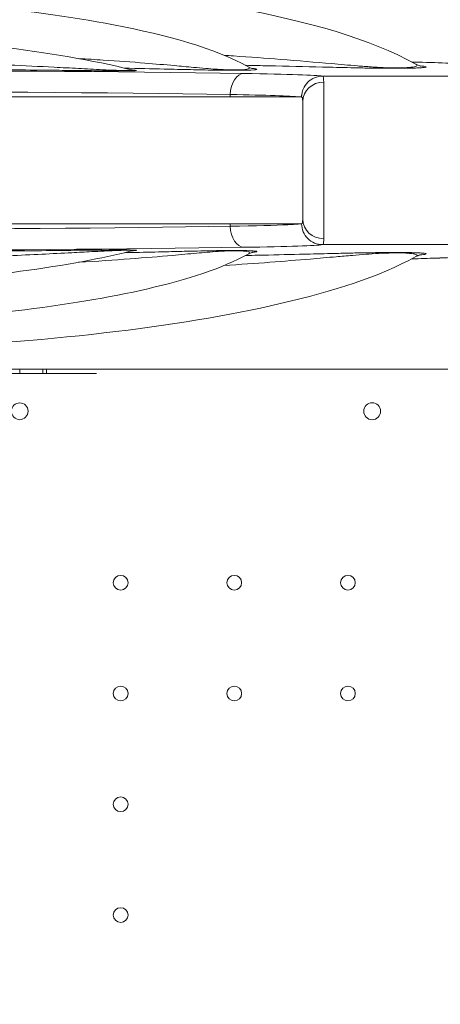
# Model space of a CAD drawing. Units: millimetres. Extents: x 66664 to 78533, y 46121 to 62813.
# Drawn here: x 72641 to 72841, y 53729 to 54197 of the extents above; entities that cross this region are included whole.
import ezdxf

# ---------------------------------------------------------------- set-up
doc = ezdxf.new("R2010")
doc.units = ezdxf.units.MM
doc.header["$MEASUREMENT"] = 0
doc.styles.get("Standard").update_dxf_attribs({"font": 'arial.ttf'})
doc.dimstyles.new('ISO-25', dxfattribs={"dimtxt": 100, "dimasz": 65, "dimexe": 1.25, "dimexo": 0.625, "dimtad": 1, "dimtxsty": 'Standard', "dimcen": 2.5, "dimadec": 0, "dimazin": 0, "dimtfac": 1, "dimtmove": 0, "dimatfit": 3, "dimfxl": 1, "dimarcsym": 0})

# ---------------------------------------------------------------- blocks, each defined once
blk = doc.blocks.new('*D36')
at = {"color": 0, "lineweight": -2, "ltscale": 6, "transparency": 16777216}
for p, q in [((67097.35, 62443.23), (67097.35, 62564.48)), ((78532.76, 62443.23), (78532.76, 62564.48)), ((78412.76, 62563.23), (67217.35, 62563.23))]:
    blk.add_line(p, q, dxfattribs=at)
at = {"color": 0, "ltscale": 6, "transparency": 16777216}
for points in [[(67217.35, 62583.23), (67217.35, 62543.23), (67097.35, 62563.23)], [(78412.76, 62583.23), (78412.76, 62543.23), (78532.76, 62563.23)]]:
    blk.add_solid(points, dxfattribs=at)
at = {"layer": 'Defpoints', "color": 0, "ltscale": 6, "transparency": 16777216}
for p in [(67097.35, 62563.23), (67097.35, 54543.35), (78532.76, 51293.42)]:
    blk.add_point(p, dxfattribs=at)
at = {"color": 0, "ltscale": 6, "transparency": 16777216, "insert": (72815.05, 62695.13), "char_height": 180, "attachment_point": 5}
blk.add_mtext('1145', dxfattribs=at)
blk = doc.blocks.new('*D38')
at = {"color": 0, "lineweight": -2, "ltscale": 6, "transparency": 16777216}
for p, q in [((67034.25, 62427.58), (66913, 62427.58)), ((66914.25, 62307.58), (66914.25, 46243.21)), ((67034.25, 46123.21), (66913, 46123.21))]:
    blk.add_line(p, q, dxfattribs=at)
at = {"color": 0, "ltscale": 6, "transparency": 16777216}
for points in [[(66894.25, 62307.58), (66934.25, 62307.58), (66914.25, 62427.58)], [(66894.25, 46243.21), (66934.25, 46243.21), (66914.25, 46123.21)]]:
    blk.add_solid(points, dxfattribs=at)
at = {"layer": 'Defpoints', "color": 0, "ltscale": 6, "transparency": 16777216}
for p in [(72221.7, 62427.58), (66914.25, 46123.21), (73056.38, 46123.21)]:
    blk.add_point(p, dxfattribs=at)
at = {"color": 0, "ltscale": 6, "transparency": 16777216, "insert": (66782.28, 54275.4), "char_height": 180, "attachment_point": 5, "rotation": 90}
blk.add_mtext('1630', dxfattribs=at)

msp = doc.modelspace()

# ---------------------------------------------------------------- linework, layer by layer
at = {"color": 0, "linetype": 'Continuous', "lineweight": 0}
for p, q in [((72885.552, 54169.719), (72784.99, 54169.719)), ((72785.552, 54166.88), (72785.552, 54092.559)), ((72774.934, 54159.869), (72324.68, 54159.869)), ((72741.135, 54160.996), (72741.135, 54159.869)), ((72775.553, 54101.71), (72775.553, 54157.729)), ((72774.934, 54099.569), (72348.04, 54099.569)), ((72741.135, 54099.569), (72741.135, 54098.443)), ((72885.552, 54089.719), (72784.99, 54089.719)), ((73038.366, 54030.518), (72353.55, 54030.633)), ((72630.094, 54028.589), (72641.049, 54028.589)), ((72641.049, 54030.585), (72641.049, 54028.589)), ((72641.049, 54028.589), (72652.004, 54028.589)), ((72652.004, 54030.583), (72652.004, 54028.589)), ((72653.861, 54028.589), (72652.004, 54028.589)), ((72653.861, 54030.583), (72653.861, 54028.589)), ((72677.631, 54028.589), (72653.861, 54028.589))]:
    msp.add_line(p, q, dxfattribs=at)
for centre, radius in [((72808.543, 54010.613), 4), ((72689.05, 53929.187), 3.5), ((72743.05, 53929.187), 3.5), ((72797.05, 53929.187), 3.5), ((72689.05, 53876.587), 3.5), ((72743.05, 53876.587), 3.5), ((72797.05, 53876.587), 3.5), ((72689.05, 53823.987), 3.5), ((72689.05, 53771.387), 3.5)]:
    msp.add_circle(centre, radius, dxfattribs=at)
for centre, start, end in [((72641.095, 54010.613), 90.60581, 269.39419), ((72641.01, 54010.613), 270.60581, 89.39419)]:
    msp.add_arc(centre, 4, start, end, dxfattribs=at)
for centre, major_axis, ratio, start_param, end_param in [((72512.052, 54166.174), (-359.301, 0), 0.0177723, -2.2860827, -1.0073434), ((72675.552, 54169.519), (-110, 0), 0.0177723, -3.0388665, -2.2860827), ((72785.552, 54101.849), (-10, 0), 0.929001, 0.0150006, 1.5707963), ((72512.052, 54093.265), (359.301, 0), 0.0177723, -2.0574245, -0.85551), ((72675.552, 54089.92), (110, 0), 0.0177723, -0.85551, -0.1027262)]:
    msp.add_ellipse(centre, major_axis=major_axis, ratio=ratio, start_param=start_param, end_param=end_param, dxfattribs=at)
at = {"color": 0, "linetype": 'Continuous', "lineweight": 0, "extrusion": (0, 0, -1)}
for centre, major_axis, ratio, start_param, end_param in [((72512.052, 54172.901), (373.5, 0), 0.0177723, -0.5654993, 0), ((72747.693, 54160.996), (0.154, 9.999), 0.6557891, -1.5809213, -0.0235397), ((72675.552, 54169.519), (110, 0), 0.0177723, -0.1027262, -0.1027177), ((72512.052, 54156.176), (349.301, 0), 0.0182811, -2.1392048, -0.85551), ((72785.552, 54157.59), (-10, 0), 0.929001, 0.0150006, 1.5707963), ((72675.552, 54159.521), (100, 0), 0.0195496, -0.85551, -0.1794272), ((72512.052, 54103.263), (-349.301, 0), 0.0182811, -2.2860827, -1.0711602), ((72675.552, 54099.918), (-100, 0), 0.0195496, -2.7630779, -2.2860827), ((72747.693, 54098.443), (0.154, -9.999), 0.6557891, 0.0235397, 1.5809213), ((72512.052, 54086.538), (-373.5, 0), 0.0177723, -3.1415927, -2.5760934)]:
    msp.add_ellipse(centre, major_axis=major_axis, ratio=ratio, start_param=start_param, end_param=end_param, dxfattribs=at)
at = {"color": 0, "linetype": 'Continuous', "lineweight": 0}
for points, knots in [([(72829.402, 54175.387), (72806.911, 54187.695), (72779.049, 54195.391), (72716.307, 54207.486), (72684.607, 54211.74), (72617.672, 54217.769), (72582.735, 54219.646), (72512.048, 54221.121), (72476.331, 54220.746), (72407.172, 54217.806), (72373.755, 54215.24), (72327.155, 54209.814), (72311.946, 54207.686), (72297.654, 54205.299)], [0.3360174, 0.3360174, 0.3360174, 0.3360174, 0.7810799, 0.7810799, 1.1304075, 1.1304075, 1.4619867, 1.4619867, 1.78965, 1.78965, 2.1179828, 2.1179828, 2.2889788, 2.2889788, 2.2889788, 2.2889788]), ([(72749.954, 54174.02), (72733.042, 54183.245), (72712.074, 54189.023), (72664.912, 54198.083), (72641.124, 54201.265), (72590.905, 54205.769), (72564.694, 54207.169), (72511.674, 54208.26), (72484.889, 54207.971), (72433.035, 54205.75), (72407.986, 54203.818), (72361.621, 54198.401), (72340.419, 54194.904), (72315.896, 54189.195), (72309.952, 54187.64), (72304.355, 54185.978)], [0.3369863, 0.3369863, 0.3369863, 0.3369863, 0.7828293, 0.7828293, 1.1319824, 1.1319824, 1.4635262, 1.4635262, 1.7911835, 1.7911835, 2.1195293, 2.1195293, 2.4541674, 2.4541674, 2.5696211, 2.5696211, 2.5696211, 2.5696211]), ([(72694.099, 54172.736), (72676.019, 54177.267), (72654.611, 54180.925), (72608.894, 54186.3), (72585.044, 54188.134), (72536.138, 54190.182), (72511.132, 54190.426), (72462.021, 54189.358), (72437.927, 54188.05), (72392.635, 54183.958), (72371.501, 54181.164), (72344.783, 54176.172), (72337.141, 54174.525), (72330.004, 54172.736)], [0.6515562, 0.6515562, 0.6515562, 0.6515562, 1.0192523, 1.0192523, 1.3551454, 1.3551454, 1.6840967, 1.6840967, 2.012374, 2.012374, 2.3448859, 2.3448859, 2.4900364, 2.4900364, 2.4900364, 2.4900364]), ([(72749.954, 54174.02), (72750.035, 54173.976), (72750.104, 54173.932), (72750.424, 54173.685), (72750.445, 54173.483), (72749.826, 54173.186), (72749.51, 54173.088), (72748.513, 54172.903), (72747.829, 54172.813), (72746.138, 54172.702), (72745.337, 54172.668), (72743.441, 54172.64), (72742.363, 54172.648), (72740.087, 54172.701), (72738.922, 54172.75), (72736.524, 54172.873), (72735.327, 54172.949), (72732.562, 54173.142), (72731.049, 54173.261), (72727.543, 54173.553), (72725.58, 54173.728), (72720.61, 54174.176), (72717.611, 54174.453), (72710.064, 54175.13), (72705.449, 54175.53), (72694.418, 54176.417), (72687.841, 54176.901), (72677, 54177.615), (72673.06, 54177.859), (72668.995, 54178.096)], [159.9186146, 159.9186146, 159.9186146, 159.9186146, 160.1984253, 160.1984253, 161.4856917, 161.4856917, 162.1293249, 162.1293249, 162.7729581, 162.7729581, 163.1621359, 163.1621359, 163.5513136, 163.5513136, 164.0132295, 164.0132295, 164.5660772, 164.5660772, 165.3378536, 165.3378536, 166.4109218, 166.4109218, 168.0625726, 168.0625726, 170.4634357, 170.4634357, 173.4808168, 173.4808168, 175.1127789, 175.1127789, 175.1127789, 175.1127789]), ([(72829.402, 54175.387), (72829.709, 54175.22), (72829.883, 54175.053), (72829.887, 54174.886), (72829.892, 54174.707), (72829.707, 54174.529), (72829.207, 54174.355), (72828.894, 54174.246), (72828.459, 54174.139), (72827.828, 54174.037), (72827.318, 54173.955), (72826.676, 54173.876), (72825.816, 54173.806), (72825.056, 54173.745), (72824.116, 54173.692), (72822.938, 54173.659), (72821.937, 54173.631), (72820.76, 54173.621), (72819.555, 54173.631), (72818.35, 54173.641), (72817.121, 54173.67), (72815.969, 54173.709), (72814.529, 54173.758), (72813.164, 54173.822), (72811.885, 54173.891), (72810.607, 54173.96), (72809.398, 54174.035), (72808.228, 54174.113), (72805.887, 54174.269), (72803.696, 54174.438), (72801.577, 54174.609), (72797.337, 54174.95), (72793.315, 54175.306), (72789.238, 54175.664), (72781.47, 54176.346), (72773.514, 54177.036), (72764.964, 54177.708), (72757.96, 54178.258), (72750.589, 54178.796), (72742.729, 54179.318), (72741.188, 54179.42), (72739.629, 54179.522), (72738.053, 54179.623)], [366.7971629, 366.7971629, 366.7971629, 366.7971629, 377.7500256, 377.7500256, 377.7500256, 389.5386532, 389.5386532, 389.5386532, 396.9065453, 396.9065453, 396.9065453, 402.8506041, 402.8506041, 402.8506041, 408.1041135, 408.1041135, 408.1041135, 412.5650722, 412.5650722, 412.5650722, 417.0260309, 417.0260309, 417.0260309, 422.6022294, 422.6022294, 422.6022294, 428.1784278, 428.1784278, 428.1784278, 439.3308246, 439.3308246, 439.3308246, 461.6356182, 461.6356182, 461.6356182, 504.1305072, 504.1305072, 504.1305072, 538.9394916, 538.9394916, 538.9394916, 545.7622531, 545.7622531, 545.7622531, 545.7622531]), ([(72630.314, 54172.801), (72632.473, 54172.78), (72634.623, 54172.759), (72643.066, 54172.673), (72649.271, 54172.606), (72659.308, 54172.496), (72663.157, 54172.453), (72670.055, 54172.38), (72673.091, 54172.349), (72678.203, 54172.302), (72680.217, 54172.285), (72683.877, 54172.26), (72685.511, 54172.25), (72688.663, 54172.241), (72690.197, 54172.24), (72692.993, 54172.254), (72694.218, 54172.269), (72695.802, 54172.311), (72696.209, 54172.336), (72696.828, 54172.411), (72696.508, 54172.462), (72695.65, 54172.54), (72695.246, 54172.568), (72694.761, 54172.596)], [-314.7867385, -314.7867385, -314.7867385, -314.7867385, -307.408697, -307.408697, -285.6405038, -285.6405038, -272.0353831, -272.0353831, -261.51663, -261.51663, -254.8391414, -254.8391414, -249.7496503, -249.7496503, -245.2865731, -245.2865731, -241.0560641, -241.0560641, -236.825555, -236.825555, -228.3645369, -228.3645369, -223.4249082, -223.4249082, -223.4249082, -223.4249082]), ([(72694.099, 54172.736), (72694.17, 54172.718), (72694.233, 54172.701), (72694.287, 54172.683), (72694.486, 54172.619), (72694.572, 54172.556), (72694.408, 54172.502), (72694.249, 54172.449), (72693.829, 54172.405), (72693.014, 54172.388), (72692.294, 54172.373), (72691.282, 54172.381), (72690.216, 54172.404), (72689.15, 54172.427), (72688.046, 54172.463), (72686.946, 54172.504), (72684.746, 54172.586), (72682.594, 54172.686), (72680.466, 54172.789), (72676.589, 54172.976), (72672.775, 54173.178), (72668.959, 54173.378), (72665.142, 54173.578), (72661.309, 54173.778), (72657.425, 54173.975), (72650.471, 54174.326), (72643.351, 54174.666), (72636.01, 54174.984)], [232.4957705, 232.4957705, 232.4957705, 232.4957705, 233.7331115, 233.7331115, 233.7331115, 238.2890651, 238.2890651, 238.2890651, 242.6746869, 242.6746869, 242.6746869, 246.5499573, 246.5499573, 246.5499573, 250.4252278, 250.4252278, 250.4252278, 258.1757687, 258.1757687, 258.1757687, 272.2954101, 272.2954101, 272.2954101, 286.4150515, 286.4150515, 286.4150515, 311.6899928, 311.6899928, 311.6899928, 311.6899928]), ([(72690.818, 54173.54), (72697.428, 54173.4), (72703.651, 54173.256), (72709.748, 54173.109), (72713.923, 54173.009), (72718.018, 54172.908), (72722.297, 54172.81), (72725.838, 54172.728), (72729.455, 54172.646), (72733.874, 54172.579), (72736.084, 54172.546), (72738.576, 54172.514), (72741.471, 54172.507), (72744.366, 54172.5), (72747.166, 54172.532), (72748.833, 54172.574), (72752.167, 54172.659), (72753.075, 54172.767), (72753.564, 54172.869), (72754.054, 54172.972), (72753.861, 54173.076), (72753.262, 54173.179), (72752.859, 54173.249), (72752.282, 54173.318), (72751.506, 54173.387)], [-171.2894614, -171.2894614, -171.2894614, -171.2894614, -168.2195779, -168.2195779, -168.2195779, -166.1177613, -166.1177613, -166.1177613, -164.3783397, -164.3783397, -164.3783397, -163.5086289, -163.5086289, -163.5086289, -162.6389181, -162.6389181, -162.6389181, -160.8994965, -160.8994965, -160.8994965, -159.160075, -159.160075, -159.160075, -157.9877268, -157.9877268, -157.9877268, -157.9877268]), ([(72694.099, 54172.736), (72694.311, 54172.683), (72694.457, 54172.653), (72694.714, 54172.603), (72694.808, 54172.588), (72694.996, 54172.559), (72695.051, 54172.552), (72695.098, 54172.547), (72695.107, 54172.546), (72695.107, 54172.546)], [-232.4957705, -232.4957705, -232.4957705, -232.4957705, -231.9286281, -231.9286281, -231.2303542, -231.2303542, -230.0926447, -230.0926447, -229.398852, -229.398852, -229.398852, -229.398852]), ([(72748.341, 54174.88), (72752.098, 54174.802), (72755.77, 54174.722), (72759.375, 54174.641), (72768.174, 54174.444), (72776.509, 54174.239), (72784.904, 54174.037), (72789.31, 54173.93), (72793.727, 54173.824), (72798.501, 54173.723), (72800.888, 54173.672), (72803.384, 54173.622), (72806.097, 54173.577), (72807.453, 54173.554), (72808.864, 54173.533), (72810.372, 54173.513), (72811.88, 54173.494), (72813.505, 54173.477), (72815.242, 54173.465), (72816.632, 54173.456), (72818.13, 54173.45), (72819.619, 54173.451), (72821.109, 54173.452), (72822.586, 54173.46), (72823.863, 54173.474), (72825.367, 54173.49), (72826.596, 54173.513), (72827.612, 54173.539), (72828.762, 54173.568), (72829.654, 54173.6), (72830.386, 54173.633), (72831.293, 54173.673), (72831.967, 54173.716), (72832.495, 54173.758), (72833.341, 54173.827), (72833.81, 54173.897), (72834.059, 54173.966), (72834.345, 54174.047), (72834.328, 54174.127), (72834.092, 54174.208), (72833.716, 54174.337), (72832.777, 54174.466), (72831.444, 54174.592), (72831.397, 54174.597), (72831.35, 54174.601), (72831.302, 54174.605)], [-521.537355, -521.537355, -521.537355, -521.537355, -504.1305072, -504.1305072, -504.1305072, -461.6356182, -461.6356182, -461.6356182, -439.3308246, -439.3308246, -439.3308246, -428.1784278, -428.1784278, -428.1784278, -422.6022294, -422.6022294, -422.6022294, -417.0260309, -417.0260309, -417.0260309, -412.5650722, -412.5650722, -412.5650722, -408.1041135, -408.1041135, -408.1041135, -402.8506041, -402.8506041, -402.8506041, -396.9065453, -396.9065453, -396.9065453, -389.5386532, -389.5386532, -389.5386532, -377.7500256, -377.7500256, -377.7500256, -364.1973746, -364.1973746, -364.1973746, -342.5131329, -342.5131329, -342.5131329, -341.7493235, -341.7493235, -341.7493235, -341.7493235]), ([(72751.904, 54173.294), (72751.903, 54173.294), (72751.901, 54173.294), (72751.875, 54173.299), (72751.798, 54173.31), (72751.447, 54173.402), (72751.29, 54173.445), (72750.805, 54173.616), (72750.484, 54173.731), (72749.954, 54174.02)], [159.13499675, 159.13499675, 159.13499675, 159.13499675, 159.20088825, 159.20088825, 159.55975142, 159.55975142, 159.739183, 159.739183, 159.91861459, 159.91861459, 159.91861459, 159.91861459]), ([(72895.552, 54162.902), (72895.552, 54164.193), (72895.286, 54165.467), (72894.441, 54167.674), (72893.863, 54168.569), (72892.655, 54170.077), (72892.039, 54170.608), (72890.751, 54171.59), (72890.165, 54171.9), (72888.627, 54172.648), (72887.986, 54172.819), (72884.214, 54173.849), (72881.791, 54173.964), (72874.961, 54174.51), (72872.05, 54174.702), (72865.532, 54175.067), (72861.978, 54175.242), (72854.16, 54175.58), (72849.909, 54175.745), (72840.714, 54176.066), (72835.774, 54176.223), (72829.472, 54176.405), (72828.439, 54176.434), (72827.395, 54176.463)], [-1.57079633, -1.57079633, -1.57079633, -1.57079633, -1.56399451, -1.56399451, -1.55655994, -1.55655994, -1.54750273, -1.54750273, -1.53428134, -1.53428134, -1.50578684, -1.50578684, -1.35199377, -1.35199377, -1.26419163, -1.26419163, -1.18148289, -1.18148289, -1.1001712, -1.1001712, -1.01942857, -1.01942857, -1.00384938, -1.00384938, -1.00384938, -1.00384938]), ([(72829.402, 54175.387), (72829.824, 54175.157), (72830.136, 54175.021), (72830.749, 54174.773), (72830.989, 54174.698), (72831.515, 54174.541), (72831.662, 54174.514), (72831.788, 54174.488), (72831.811, 54174.484), (72831.814, 54174.483)], [-366.7971629, -366.7971629, -366.7971629, -366.7971629, -365.2852139, -365.2852139, -363.1315864, -363.1315864, -359.0993378, -359.0993378, -356.6992336, -356.6992336, -356.6992336, -356.6992336]), ([(72784.972, 54169.719), (72783.677, 54169.717), (72782.394, 54169.46), (72779.998, 54168.468), (72778.908, 54167.741), (72777.066, 54165.908), (72776.331, 54164.82), (72775.565, 54163.005), (72775.367, 54162.365), (72775.167, 54161.382), (72775.117, 54161.051), (72775.067, 54160.551), (72775.054, 54160.384), (72775.04, 54160.096), (72775.036, 54159.976), (72775.034, 54159.855)], [-1.5698623, -1.5698623, -1.5698623, -1.5698623, -1.1792468, -1.1792468, -0.7886137, -0.7886137, -0.3979498, -0.3979498, -0.1973341, -0.1973341, -0.0970171, -0.0970171, -0.0467334, -0.0467334, -0.0105276, -0.0105276, -0.0105276, -0.0105276]), ([(72775.034, 54159.855), (72775.211, 54159.801), (72775.342, 54159.597), (72775.513, 54158.886), (72775.553, 54158.38), (72775.553, 54157.729)], [-10.5214723, -10.5214723, -10.5214723, -10.5214723, -5.2783102, -5.2783102, 0, 0, 0, 0]), ([(72773.946, 54099.569), (72773.245, 54099.494), (72772.329, 54099.42), (72770.39, 54099.296), (72769.482, 54099.246), (72768.473, 54099.196)], [-1.39136916, -1.39136916, -1.39136916, -1.39136916, -1.27434472, -1.27434472, -1.19228159, -1.19228159, -1.19228159, -1.19228159]), ([(72775.034, 54099.584), (72775.031, 54099.583), (72775.027, 54099.582), (72774.995, 54099.573), (72774.965, 54099.569), (72774.934, 54099.569)], [-3.25079856, -3.25079856, -3.25079856, -3.25079856, -3.14321847, -3.14321847, -2.30998612, -2.30998612, -2.30998612, -2.30998612]), ([(72775.553, 54101.71), (72775.553, 54101.059), (72775.513, 54100.552), (72775.342, 54099.842), (72775.211, 54099.638), (72775.034, 54099.584)], [-10.5244077, -10.5244077, -10.5244077, -10.5244077, -5.2419165, -5.2419165, -0.0013866, -0.0013866, -0.0013866, -0.0013866]), ([(72775.034, 54099.584), (72775.053, 54098.29), (72775.321, 54097.011), (72776.331, 54094.619), (72777.066, 54093.531), (72778.908, 54091.698), (72779.998, 54090.971), (72782.394, 54089.978), (72783.677, 54089.722), (72784.972, 54089.719)], [0, 0, 0, 0, 0.3885316, 0.3885316, 0.7791948, 0.7791948, 1.1698273, 1.1698273, 1.5604421, 1.5604421, 1.5604421, 1.5604421]), ([(72827.395, 54082.976), (72831.405, 54083.088), (72835.228, 54083.202), (72843.752, 54083.474), (72848.295, 54083.635), (72856.675, 54083.962), (72860.507, 54084.13), (72867.46, 54084.473), (72870.571, 54084.649), (72877.691, 54085.117), (72881.041, 54085.405), (72884.937, 54085.927), (72885.989, 54086.08), (72888.015, 54086.625), (72888.732, 54086.781), (72890.568, 54087.771), (72891.135, 54088.106), (72892.582, 54089.304), (72893.533, 54090.208), (72894.926, 54092.842), (72895.392, 54094.207), (72895.54, 54095.972), (72895.552, 54096.254), (72895.552, 54096.537)], [1.00384943, 1.00384943, 1.00384943, 1.00384943, 1.06363995, 1.06363995, 1.1442341, 1.1442341, 1.22523078, 1.22523078, 1.30711162, 1.30711162, 1.43895397, 1.43895397, 1.50487515, 1.50487515, 1.53783574, 1.53783574, 1.54932132, 1.54932132, 1.56139786, 1.56139786, 1.56930883, 1.56930883, 1.57079633, 1.57079633, 1.57079633, 1.57079633]), ([(72784.99, 54089.719), (72785.094, 54089.719), (72785.184, 54089.79), (72785.259, 54089.932), (72785.46, 54090.31), (72785.552, 54091.206), (72785.552, 54092.559)], [-20.0118496, -20.0118496, -20.0118496, -20.0118496, -19.7024961, -19.7024961, -19.7024961, -18.8799324, -18.8799324, -18.8799324, -18.8799324]), ([(72344.855, 54083.329), (72359.433, 54080.325), (72375.744, 54077.779), (72415.209, 54073.139), (72439.059, 54071.305), (72487.966, 54069.257), (72512.971, 54069.013), (72562.082, 54070.081), (72586.176, 54071.389), (72631.468, 54075.481), (72652.602, 54078.275), (72679.32, 54083.267), (72686.962, 54084.914), (72694.099, 54086.703)], [3.8893712, 3.8893712, 3.8893712, 3.8893712, 4.1608449, 4.1608449, 4.496738, 4.496738, 4.8256893, 4.8256893, 5.1539667, 5.1539667, 5.4864786, 5.4864786, 5.6316291, 5.6316291, 5.6316291, 5.6316291]), ([(72353.55, 54062.667), (72370.452, 54059.913), (72389.025, 54057.632), (72433.199, 54053.67), (72459.409, 54052.27), (72512.429, 54051.179), (72539.214, 54051.468), (72591.068, 54053.689), (72616.117, 54055.621), (72662.482, 54061.038), (72683.684, 54064.535), (72721.01, 54073.224), (72736.661, 54078.168), (72749.954, 54085.419)], [4.0063651, 4.0063651, 4.0063651, 4.0063651, 4.273575, 4.273575, 4.6051189, 4.6051189, 4.9327762, 4.9327762, 5.2611219, 5.2611219, 5.5957601, 5.5957601, 5.946199, 5.946199, 5.946199, 5.946199]), ([(72353.55, 54046.601), (72360.2, 54045.89), (72366.966, 54045.224), (72406.431, 54041.67), (72441.368, 54039.793), (72512.055, 54038.318), (72547.772, 54038.693), (72616.931, 54041.633), (72650.348, 54044.199), (72712.215, 54051.402), (72740.513, 54056.055), (72790.54, 54067.663), (72811.563, 54074.29), (72829.402, 54084.052)], [4.2021153, 4.2021153, 4.2021153, 4.2021153, 4.2720001, 4.2720001, 4.6035794, 4.6035794, 4.9312426, 4.9312426, 5.2595754, 5.2595754, 5.5941598, 5.5941598, 5.9471679, 5.9471679, 5.9471679, 5.9471679]), ([(72694.762, 54086.843), (72695.376, 54086.878), (72695.866, 54086.915), (72696.558, 54086.991), (72696.74, 54087.032), (72696.188, 54087.112), (72695.356, 54087.153), (72691.881, 54087.197), (72689.78, 54087.199), (72685.935, 54087.191), (72684.067, 54087.181), (72680.129, 54087.154), (72678.061, 54087.136), (72672.965, 54087.089), (72669.973, 54087.058), (72662.532, 54086.979), (72658.11, 54086.93), (72647.602, 54086.815), (72641.448, 54086.749), (72633.572, 54086.67), (72631.946, 54086.654), (72630.314, 54086.638)], [223.5798126, 223.5798126, 223.5798126, 223.5798126, 229.8249753, 229.8249753, 236.6134418, 236.6134418, 243.4019083, 243.4019083, 249.2419332, 249.2419332, 255.0135197, 255.0135197, 261.917167, 261.917167, 272.2964574, 272.2964574, 287.811484, 287.811484, 309.3062111, 309.3062111, 314.8695141, 314.8695141, 314.8695141, 314.8695141]), ([(72636.01, 54084.455), (72641.301, 54084.684), (72646.479, 54084.925), (72651.554, 54085.172), (72656.402, 54085.409), (72661.159, 54085.653), (72665.898, 54085.901), (72669.039, 54086.065), (72672.154, 54086.229), (72675.266, 54086.389), (72677.211, 54086.489), (72679.157, 54086.588), (72681.129, 54086.682), (72682.836, 54086.764), (72684.567, 54086.842), (72686.332, 54086.911), (72687.623, 54086.961), (72688.926, 54087.006), (72690.183, 54087.034), (72691.378, 54087.061), (72692.5, 54087.067), (72693.237, 54087.046), (72693.974, 54087.024), (72694.323, 54086.977), (72694.441, 54086.924), (72694.59, 54086.857), (72694.429, 54086.782), (72694.099, 54086.703)], [-311.7790641, -311.7790641, -311.7790641, -311.7790641, -293.6021614, -293.6021614, -293.6021614, -276.23587, -276.23587, -276.23587, -264.7244474, -264.7244474, -264.7244474, -257.5298084, -257.5298084, -257.5298084, -251.302568, -251.302568, -251.302568, -246.7465455, -246.7465455, -246.7465455, -242.4175283, -242.4175283, -242.4175283, -238.0885111, -238.0885111, -238.0885111, -232.6511154, -232.6511154, -232.6511154, -232.6511154]), ([(72668.995, 54081.343), (72677.782, 54081.856), (72685.981, 54082.403), (72693.547, 54082.971), (72700.755, 54083.512), (72707.365, 54084.069), (72713.656, 54084.631), (72717.588, 54084.983), (72721.378, 54085.335), (72725.23, 54085.679), (72728.418, 54085.963), (72731.615, 54086.248), (72735.368, 54086.49), (72737.244, 54086.611), (72739.328, 54086.727), (72741.666, 54086.774), (72744.003, 54086.821), (72746.162, 54086.754), (72747.386, 54086.65), (72749.833, 54086.44), (72750.263, 54086.153), (72750.34, 54085.881), (72750.383, 54085.728), (72750.243, 54085.574), (72749.954, 54085.419)], [-175.1127789, -175.1127789, -175.1127789, -175.1127789, -171.5824844, -171.5824844, -171.5824844, -168.2195779, -168.2195779, -168.2195779, -166.1177613, -166.1177613, -166.1177613, -164.3783397, -164.3783397, -164.3783397, -163.5086289, -163.5086289, -163.5086289, -162.6389181, -162.6389181, -162.6389181, -160.8994965, -160.8994965, -160.8994965, -159.9186146, -159.9186146, -159.9186146, -159.9186146]), ([(72751.506, 54086.052), (72751.582, 54086.059), (72751.656, 54086.066), (72753.018, 54086.196), (72753.814, 54086.321), (72753.849, 54086.521), (72753.583, 54086.598), (72752.402, 54086.711), (72751.877, 54086.748), (72750.389, 54086.82), (72749.418, 54086.855), (72747.156, 54086.901), (72746.108, 54086.916), (72743.684, 54086.933), (72742.331, 54086.935), (72739.522, 54086.925), (72738.109, 54086.913), (72735.234, 54086.881), (72733.822, 54086.86), (72730.59, 54086.806), (72728.852, 54086.772), (72724.868, 54086.689), (72722.676, 54086.639), (72717.197, 54086.51), (72713.958, 54086.431), (72705.922, 54086.238), (72701.109, 54086.124), (72694.352, 54085.975), (72692.598, 54085.937), (72690.818, 54085.899)], [157.9877268, 157.9877268, 157.9877268, 157.9877268, 158.1051177, 158.1051177, 160.1984253, 160.1984253, 161.4856917, 161.4856917, 162.1293249, 162.1293249, 162.7729581, 162.7729581, 163.1621359, 163.1621359, 163.5513136, 163.5513136, 164.0132295, 164.0132295, 164.5660772, 164.5660772, 165.3378536, 165.3378536, 166.4109218, 166.4109218, 168.0625726, 168.0625726, 170.4634357, 170.4634357, 171.2894614, 171.2894614, 171.2894614, 171.2894614]), ([(72695.107, 54086.893), (72695.107, 54086.893), (72695.093, 54086.892), (72695.02, 54086.882), (72694.957, 54086.875), (72694.775, 54086.845), (72694.7, 54086.833), (72694.481, 54086.791), (72694.329, 54086.76), (72694.099, 54086.703)], [229.5460119, 229.5460119, 229.5460119, 229.5460119, 230.4790161, 230.4790161, 231.5180744, 231.5180744, 232.0362679, 232.0362679, 232.6511154, 232.6511154, 232.6511154, 232.6511154]), ([(72738.053, 54079.816), (72745.781, 54080.311), (72753.081, 54080.824), (72759.991, 54081.348), (72766.668, 54081.853), (72773.002, 54082.372), (72779.097, 54082.893), (72783.311, 54083.253), (72787.409, 54083.615), (72791.494, 54083.973), (72794.048, 54084.196), (72796.597, 54084.418), (72799.207, 54084.636), (72801.293, 54084.81), (72803.417, 54084.981), (72805.662, 54085.146), (72807.555, 54085.284), (72809.519, 54085.418), (72811.665, 54085.536), (72813.158, 54085.618), (72814.765, 54085.694), (72816.482, 54085.746), (72817.665, 54085.783), (72818.918, 54085.808), (72820.131, 54085.811), (72821.344, 54085.815), (72822.481, 54085.798), (72823.44, 54085.764), (72825.045, 54085.709), (72826.149, 54085.617), (72826.986, 54085.518), (72827.822, 54085.419), (72828.387, 54085.313), (72828.81, 54085.203), (72829.651, 54084.984), (72829.914, 54084.757), (72829.885, 54084.529), (72829.866, 54084.37), (72829.695, 54084.211), (72829.402, 54084.052)], [-545.7622531, -545.7622531, -545.7622531, -545.7622531, -512.2663776, -512.2663776, -512.2663776, -479.9004449, -479.9004449, -479.9004449, -457.5169927, -457.5169927, -457.5169927, -443.5273351, -443.5273351, -443.5273351, -432.3476623, -432.3476623, -432.3476623, -422.9229367, -422.9229367, -422.9229367, -416.3679161, -416.3679161, -416.3679161, -411.852679, -411.852679, -411.852679, -407.3374419, -407.3374419, -407.3374419, -399.7840554, -399.7840554, -399.7840554, -392.2306689, -392.2306689, -392.2306689, -377.2336571, -377.2336571, -377.2336571, -366.7971629, -366.7971629, -366.7971629, -366.7971629]), ([(72831.303, 54084.834), (72832.605, 54084.953), (72833.524, 54085.074), (72833.976, 54085.196), (72834.307, 54085.285), (72834.38, 54085.375), (72834.09, 54085.464), (72833.8, 54085.552), (72833.17, 54085.641), (72831.852, 54085.727), (72831.188, 54085.771), (72830.357, 54085.813), (72829.2, 54085.853), (72828.043, 54085.893), (72826.566, 54085.931), (72824.506, 54085.957), (72823.274, 54085.973), (72821.84, 54085.984), (72820.333, 54085.987), (72818.827, 54085.99), (72817.294, 54085.986), (72815.863, 54085.978), (72813.784, 54085.966), (72811.872, 54085.945), (72810.113, 54085.922), (72807.584, 54085.889), (72805.31, 54085.85), (72803.141, 54085.809), (72800.569, 54085.761), (72798.173, 54085.71), (72795.845, 54085.658), (72792.932, 54085.594), (72790.128, 54085.528), (72787.35, 54085.461), (72782.906, 54085.355), (72778.529, 54085.247), (72774.085, 54085.141), (72767.659, 54084.986), (72761.101, 54084.834), (72754.275, 54084.685), (72752.319, 54084.643), (72750.34, 54084.601), (72748.341, 54084.559)], [341.7540856, 341.7540856, 341.7540856, 341.7540856, 362.2366454, 362.2366454, 362.2366454, 377.2336571, 377.2336571, 377.2336571, 392.2306689, 392.2306689, 392.2306689, 399.7840554, 399.7840554, 399.7840554, 407.3374419, 407.3374419, 407.3374419, 411.852679, 411.852679, 411.852679, 416.3679161, 416.3679161, 416.3679161, 422.9229367, 422.9229367, 422.9229367, 432.3476623, 432.3476623, 432.3476623, 443.5273351, 443.5273351, 443.5273351, 457.5169927, 457.5169927, 457.5169927, 479.9004449, 479.9004449, 479.9004449, 512.2663776, 512.2663776, 512.2663776, 521.537355, 521.537355, 521.537355, 521.537355]), ([(72751.904, 54086.145), (72751.903, 54086.145), (72751.901, 54086.144), (72751.875, 54086.14), (72751.798, 54086.129), (72751.447, 54086.037), (72751.29, 54085.994), (72750.805, 54085.823), (72750.484, 54085.708), (72749.954, 54085.419)], [159.13499675, 159.13499675, 159.13499675, 159.13499675, 159.20088825, 159.20088825, 159.55975142, 159.55975142, 159.739183, 159.739183, 159.91861459, 159.91861459, 159.91861459, 159.91861459]), ([(72831.808, 54084.954), (72831.808, 54084.954), (72831.804, 54084.953), (72831.767, 54084.946), (72831.668, 54084.932), (72831.23, 54084.814), (72831.034, 54084.759), (72830.437, 54084.545), (72830.042, 54084.401), (72829.402, 54084.052)], [356.6992336, 356.6992336, 356.6992336, 356.6992336, 357.6272338, 357.6272338, 362.2121983, 362.2121983, 364.5046806, 364.5046806, 366.7971629, 366.7971629, 366.7971629, 366.7971629])]:
    msp.add_open_spline(points, degree=3, knots=knots, dxfattribs=at)
for points in [[(72784.99, 54169.719), (72784.984, 54169.719), (72784.978, 54169.719), (72784.972, 54169.719)], [(72785.552, 54166.88), (72785.552, 54168.741), (72785.371, 54169.719), (72784.99, 54169.719)], [(72774.934, 54159.869), (72774.969, 54159.869), (72775.003, 54159.865), (72775.034, 54159.855)], [(72784.972, 54089.719), (72784.972, 54089.719), (72784.972, 54089.719), (72784.972, 54089.719)], [(72784.972, 54089.719), (72784.978, 54089.719), (72784.984, 54089.719), (72784.99, 54089.719)]]:
    msp.add_open_spline(points, degree=3, dxfattribs=at)

# ---------------------------------------------------------------- dimensions: what is measured, and where the dimension line sits
at = {"ltscale": 6}
dim = msp.add_linear_dim(base=(67097.345, 62563.228), p1=(78532.758, 51293.424), p2=(67097.345, 54543.347), text='1145', dimstyle='ISO-25', override={"dimtxt": 180, "dimasz": 120, "dimgap": 40, "dimtad": 2, "dimfxl": 120, "dimfxlon": 1}, dxfattribs=at)
dim.commit()
dim.dimension.update_dxf_attribs({"geometry": '*D36', "text_midpoint": (72815.051, 62695.131)})
dim = msp.add_linear_dim(base=(66914.249, 46123.208), p1=(72221.705, 62427.583), p2=(73056.383, 46123.208), angle=270, text='1630', dimstyle='ISO-25', override={"dimtxt": 180, "dimasz": 120, "dimgap": 40, "dimtad": 2, "dimfxl": 120, "dimfxlon": 1}, dxfattribs=at)
dim.commit()
dim.dimension.update_dxf_attribs({"geometry": '*D38', "text_midpoint": (66914.249, 54275.396), "dimtype": 160})

doc.saveas('drawing.dxf')
